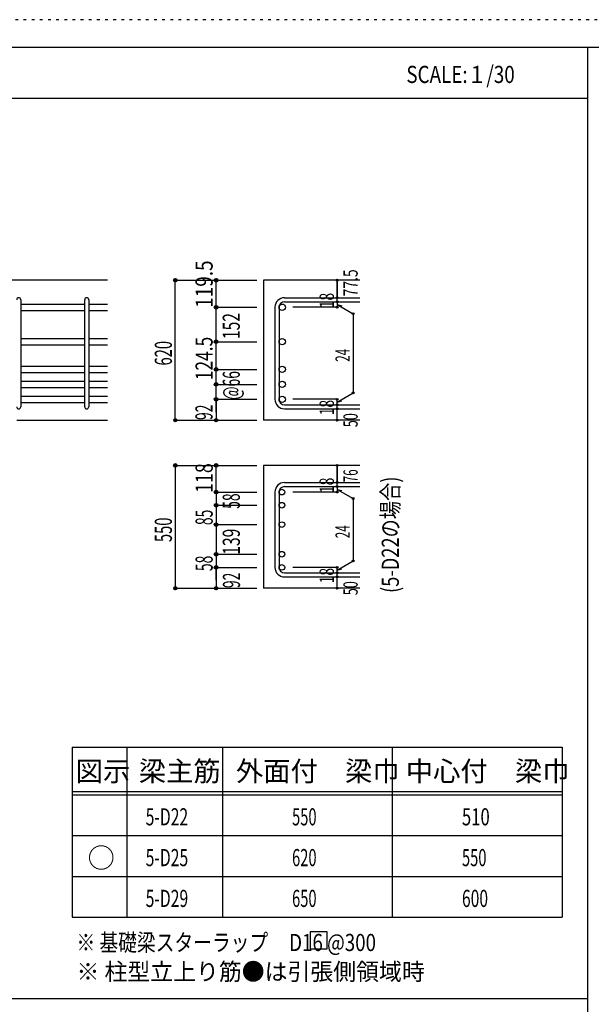
# Model space of a CAD drawing. Units: millimetres. Extents: x 141 to 12441, y 138 to 8778.
# Drawn here: x 7515 to 10039, y 4433 to 8778 of the extents above; entities that cross this region are included whole.
import ezdxf

# ---------------------------------------------------------------- set-up
doc = ezdxf.new("R2010")
doc.units = ezdxf.units.MM
doc.header["$LTSCALE"] = 30
for name, pattern in [('CENTER', [12, 5, -0.8, 0.4, -0.8, 5]), ('DIVIDE', [13.2, 5, -0.8, 0.4, -0.8, 0.4, -0.8, 5]), ('DOT', [1.6, 0.4, -0.8, 0.4]), ('HIDDEN', [8, 1, -2, 2, -2, 1])]:
    doc.linetypes.add(name, pattern=pattern)
for name, color, linetype in [('002', 7, 'Continuous'), ('006', 7, 'Continuous'), ('007', 7, 'Continuous'), ('008', 7, 'Continuous'), ('014', 7, 'Continuous'), ('104', 7, 'Continuous'), ('111', 7, 'Continuous'), ('241', 7, 'Continuous'), ('250', 7, 'Continuous')]:
    doc.layers.add(name, color=color, linetype=linetype)
doc.styles.add('DRACAD', font='txt', dxfattribs={"width": 0.85, "bigfont": 'extfont2'})

msp = doc.modelspace()

# ---------------------------------------------------------------- linework, layer by layer
at = {"layer": '002', "color": 2, "linetype": 'Continuous'}
for p, q in [((7902.4, 7628.3), (6202.4, 7628.3)), ((9017.4, 7628.3), (8592.4, 7628.3)), ((8592.4, 7628.3), (8592.4, 7010.8)), ((7502.4, 7010.8), (7902.4, 7010.8)), ((9017.4, 7010.8), (8592.4, 7010.8)), ((9017.4, 6811.3), (8592.4, 6811.3)), ((8592.4, 6811.3), (8592.4, 6269.3)), ((9017.4, 6269.3), (8592.4, 6269.3))]:
    msp.add_line(p, q, dxfattribs=at)
at = {"layer": '006', "color": 7, "linetype": 'Continuous'}
for p, q in [((7520.4, 7523.1), (7802.4, 7523.1)), ((7820.4, 7523.1), (7902.4, 7523.1)), ((7520.4, 7495.1), (7802.4, 7495.1)), ((7820.4, 7495.1), (7902.4, 7495.1)), ((7520.4, 7371.1), (7802.4, 7371.1)), ((7520.4, 7343.1), (7802.4, 7343.1)), ((7820.4, 7371.1), (7902.4, 7371.1)), ((7820.4, 7343.1), (7902.4, 7343.1)), ((7520.4, 7248.8), (7802.4, 7248.8)), ((7520.4, 7220.8), (7802.4, 7220.8)), ((7820.4, 7248.8), (7902.4, 7248.8)), ((7820.4, 7220.8), (7902.4, 7220.8)), ((7520.4, 7182.8), (7802.4, 7182.8)), ((7820.4, 7182.8), (7902.4, 7182.8)), ((7520.4, 7154.8), (7802.4, 7154.8)), ((7820.4, 7154.8), (7902.4, 7154.8)), ((7520.4, 7116.8), (7802.4, 7116.8)), ((7520.4, 7088.8), (7802.4, 7088.8)), ((7820.4, 7116.8), (7902.4, 7116.8)), ((7820.4, 7088.8), (7902.4, 7088.8))]:
    msp.add_line(p, q, dxfattribs=at)
at = {"layer": '006', "color": 3, "linetype": 'Continuous'}
for centre, radius in [((8674.4, 7509.1), 14), ((8674.4, 7357.1), 14), ((8674.4, 7234.8), 14), ((8674.4, 7168.8), 14), ((8674.4, 7102.8), 14), ((8672.9, 6693.6), 12.5), ((8672.9, 6635.6), 12.5), ((8672.9, 6549.8), 12.5), ((8672.9, 6419.3), 12.5), ((8672.9, 6361.3), 12.5)]:
    msp.add_circle(centre, radius, dxfattribs=at)
at = {"layer": '007', "color": 7, "linetype": 'Continuous'}
for p, q in [((7520.4, 7542.1), (7520.4, 7069.8)), ((7802.4, 7069.8), (7802.4, 7542.1)), ((7820.4, 7542.1), (7820.4, 7069.8)), ((8684.4, 7551.1), (9017.4, 7551.1)), ((8684.4, 7533.1), (9017.4, 7533.1)), ((8642.4, 7509.1), (8642.4, 7102.8)), ((8660.4, 7509.1), (8660.4, 7102.8)), ((8684.4, 7078.8), (9017.4, 7078.8)), ((8684.4, 7060.8), (9017.4, 7060.8)), ((8684.4, 6735.6), (9017.4, 6735.6)), ((8642.4, 6693.6), (8642.4, 6361.3)), ((8660.4, 6693.6), (8660.4, 6361.3)), ((8684.4, 6717.6), (9017.4, 6717.6)), ((8684.4, 6337.3), (9017.4, 6337.3)), ((8684.4, 6319.3), (9017.4, 6319.3))]:
    msp.add_line(p, q, dxfattribs=at)
for centre, radius, start, end in [((7511.4, 7542.1), 9, 0, 180), ((7811.4, 7542.1), 9, 0, 180), ((8684.4, 7509.1), 42, 90, 180), ((8684.4, 7509.1), 24, 90, 180), ((8684.4, 7102.8), 42, 180, 270), ((8684.4, 7102.8), 24, 180, 270), ((7511.4, 7069.8), 9, 180, 0), ((7811.4, 7069.8), 9, 180, 0), ((8684.4, 6693.6), 42, 90, 180), ((8684.4, 6693.6), 24, 90, 180), ((8684.4, 6361.3), 42, 180, 270), ((8684.4, 6361.3), 24, 180, 270)]:
    msp.add_arc(centre, radius, start, end, dxfattribs=at)
at = {"layer": '014', "color": 4, "linetype": 'Continuous'}
for p, q in [((8202.4, 7628.3), (8382.4, 7628.3)), ((8202.4, 7628.3), (8382.4, 7628.3)), ((8202.4, 7010.8), (8202.4, 7628.3)), ((8382.4, 7628.3), (8562.4, 7628.3)), ((8382.4, 7628.3), (8562.4, 7628.3)), ((8382.4, 7509.1), (8382.4, 7628.3)), ((8917.4, 7551.1), (8917.4, 7628.3)), ((8917.4, 7628.3), (8917.4, 7551.1)), ((8917.4, 7533.1), (8917.4, 7551.1)), ((8917.4, 7533.1), (8917.4, 7509.1)), ((8917.4, 7521.1), (8987.5, 7480.7)), ((8917.4, 7521.1), (8936.8, 7515.9)), ((8382.4, 7509.1), (8562.4, 7509.1)), ((8382.4, 7509.1), (8562.4, 7509.1)), ((8382.4, 7365.3), (8382.4, 7509.1)), ((8917.4, 7509.1), (8721.3, 7509.1)), ((8987.5, 7480.7), (8987.5, 7131.2)), ((8382.4, 7102.8), (8382.4, 7365.3)), ((8382.4, 7357.1), (8562.4, 7357.1)), ((8382.4, 7357.1), (8562.4, 7357.1)), ((8382.4, 7234.8), (8562.4, 7234.8)), ((8382.4, 7168.8), (8562.4, 7168.8)), ((8917.4, 7090.8), (8987.5, 7131.2)), ((8382.4, 7102.8), (8562.4, 7102.8)), ((8382.4, 7046.8), (8382.4, 7102.8)), ((8382.4, 7096.8), (8382.4, 7010.8)), ((8917.4, 7102.8), (8721.3, 7102.8)), ((8917.4, 7078.8), (8917.4, 7102.8)), ((8917.4, 7090.8), (8936.8, 7096)), ((8917.4, 7060.8), (8917.4, 7078.8)), ((8917.4, 7010.8), (8917.4, 7060.8)), ((8202.4, 7010.8), (8382.4, 7010.8)), ((8382.4, 7010.8), (8562.4, 7010.8)), ((8202.4, 6811.3), (8382.4, 6811.3)), ((8202.4, 6811.3), (8382.4, 6811.3)), ((8202.4, 6811.3), (8202.4, 6269.3)), ((8382.4, 6811.3), (8562.4, 6811.3)), ((8382.4, 6811.3), (8562.4, 6811.3)), ((8382.4, 6693.6), (8382.4, 6811.3)), ((8917.4, 6735.6), (8917.4, 6811.3)), ((8917.4, 6811.3), (8917.4, 6735.6)), ((8917.4, 6717.6), (8917.4, 6735.6)), ((8382.4, 6693.6), (8562.4, 6693.6)), ((8382.4, 6693.6), (8562.4, 6693.6)), ((8382.4, 6693.6), (8382.4, 6635.6)), ((8382.4, 6693.6), (8562.4, 6693.6)), ((8917.4, 6693.6), (8721.3, 6693.6)), ((8917.4, 6717.6), (8917.4, 6693.6)), ((8917.4, 6705.6), (8987.5, 6665.2)), ((8917.4, 6705.6), (8936.8, 6700.4)), ((8987.5, 6665.2), (8987.5, 6389.8)), ((8382.4, 6635.6), (8562.4, 6635.6)), ((8382.4, 6635.6), (8382.4, 6549.8)), ((8382.4, 6549.8), (8562.4, 6549.8)), ((8382.4, 6549.8), (8562.4, 6549.8)), ((8382.4, 6549.8), (8562.4, 6549.8)), ((8382.4, 6549.8), (8382.4, 6361.3)), ((8382.4, 6419.3), (8562.4, 6419.3)), ((8382.4, 6419.3), (8562.4, 6419.3)), ((8917.4, 6349.3), (8987.5, 6389.8)), ((8382.4, 6361.3), (8562.4, 6361.3)), ((8382.4, 6305.4), (8382.4, 6361.3)), ((8382.4, 6361.3), (8562.4, 6361.3)), ((8382.4, 6355.3), (8382.4, 6269.3)), ((8917.4, 6361.3), (8721.3, 6361.3)), ((8917.4, 6337.3), (8917.4, 6361.3)), ((8917.4, 6349.3), (8936.8, 6354.5)), ((8917.4, 6319.3), (8917.4, 6337.3)), ((8917.4, 6269.3), (8917.4, 6319.3)), ((8202.4, 6269.3), (8382.4, 6269.3)), ((8382.4, 6269.3), (8562.4, 6269.3))]:
    msp.add_line(p, q, dxfattribs=at)
for centre, radius in [((8202.4, 7628.3), 8), ((8202.4, 7628.3), 7.2), ((8202.4, 7628.3), 6.4), ((8202.4, 7628.3), 5.6), ((8202.4, 7628.3), 4.8), ((8202.4, 7628.3), 4), ((8202.4, 7628.3), 3.2), ((8202.4, 7628.3), 2.4), ((8202.4, 7628.3), 1.6), ((8202.4, 7628.3), 0.8), ((8382.4, 7628.3), 8), ((8382.4, 7628.3), 7.2), ((8382.4, 7628.3), 6.4), ((8382.4, 7628.3), 5.6), ((8382.4, 7628.3), 4.8), ((8382.4, 7628.3), 4), ((8382.4, 7628.3), 3.2), ((8382.4, 7628.3), 2.4), ((8382.4, 7628.3), 1.6), ((8382.4, 7628.3), 0.8), ((8917.4, 7628.3), 4), ((8917.4, 7628.3), 3.6), ((8917.4, 7628.3), 3.2), ((8917.4, 7628.3), 2.8), ((8917.4, 7628.3), 2.4), ((8917.4, 7628.3), 2), ((8917.4, 7628.3), 1.6), ((8917.4, 7628.3), 1.2), ((8917.4, 7628.3), 0.8), ((8917.4, 7628.3), 0.4), ((8382.4, 7509.1), 8), ((8917.4, 7551.1), 4), ((8917.4, 7533.1), 4), ((8917.4, 7551.1), 3.6), ((8917.4, 7533.1), 3.6), ((8917.4, 7551.1), 3.2), ((8917.4, 7533.1), 3.2), ((8917.4, 7551.1), 2.8), ((8917.4, 7533.1), 2.8), ((8917.4, 7551.1), 2.4), ((8917.4, 7533.1), 2.4), ((8917.4, 7551.1), 2), ((8917.4, 7533.1), 2), ((8917.4, 7551.1), 1.6), ((8917.4, 7533.1), 1.6), ((8917.4, 7551.1), 1.2), ((8917.4, 7533.1), 1.2), ((8917.4, 7551.1), 0.8), ((8917.4, 7533.1), 0.8), ((8917.4, 7551.1), 0.4), ((8917.4, 7533.1), 0.4), ((8382.4, 7509.1), 7.2), ((8382.4, 7509.1), 6.4), ((8382.4, 7509.1), 5.6), ((8382.4, 7509.1), 4.8), ((8382.4, 7509.1), 4), ((8382.4, 7509.1), 3.2), ((8382.4, 7509.1), 2.4), ((8382.4, 7509.1), 1.6), ((8382.4, 7509.1), 0.8), ((8917.4, 7509.1), 4), ((8917.4, 7509.1), 3.6), ((8917.4, 7509.1), 3.2), ((8917.4, 7509.1), 2.8), ((8917.4, 7509.1), 2.4), ((8917.4, 7509.1), 2), ((8917.4, 7509.1), 1.6), ((8917.4, 7509.1), 1.2), ((8917.4, 7509.1), 0.8), ((8917.4, 7509.1), 0.4), ((8987.5, 7480.7), 4), ((8987.5, 7480.7), 3.6), ((8987.5, 7480.7), 3.2), ((8987.5, 7480.7), 2.8), ((8987.5, 7480.7), 2.4), ((8987.5, 7480.7), 2), ((8987.5, 7480.7), 1.6), ((8987.5, 7480.7), 1.2), ((8987.5, 7480.7), 0.8), ((8987.5, 7480.7), 0.4), ((8382.4, 7357.1), 8), ((8382.4, 7357.1), 7.2), ((8382.4, 7357.1), 6.4), ((8382.4, 7357.1), 5.6), ((8382.4, 7357.1), 4.8), ((8382.4, 7357.1), 4), ((8382.4, 7357.1), 3.2), ((8382.4, 7357.1), 2.4), ((8382.4, 7357.1), 1.6), ((8382.4, 7357.1), 0.8), ((8382.4, 7234.8), 8), ((8382.4, 7234.8), 7.2), ((8382.4, 7234.8), 6.4), ((8382.4, 7234.8), 5.6), ((8382.4, 7234.8), 4.8), ((8382.4, 7234.8), 4), ((8382.4, 7234.8), 3.2), ((8382.4, 7234.8), 2.4), ((8382.4, 7234.8), 1.6), ((8382.4, 7234.8), 0.8), ((8382.4, 7168.8), 8), ((8382.4, 7168.8), 7.2), ((8382.4, 7168.8), 6.4), ((8382.4, 7168.8), 5.6), ((8382.4, 7168.8), 4.8), ((8382.4, 7168.8), 4), ((8382.4, 7168.8), 3.2), ((8382.4, 7168.8), 2.4), ((8382.4, 7168.8), 1.6), ((8382.4, 7168.8), 0.8), ((8987.5, 7131.2), 4), ((8987.5, 7131.2), 3.6), ((8987.5, 7131.2), 3.2), ((8987.5, 7131.2), 2.8), ((8987.5, 7131.2), 2.4), ((8987.5, 7131.2), 2), ((8987.5, 7131.2), 1.6), ((8987.5, 7131.2), 1.2), ((8987.5, 7131.2), 0.8), ((8987.5, 7131.2), 0.4), ((8382.4, 7102.8), 8), ((8382.4, 7102.8), 7.2), ((8382.4, 7102.8), 6.4), ((8382.4, 7102.8), 5.6), ((8382.4, 7102.8), 4.8), ((8382.4, 7102.8), 4), ((8382.4, 7102.8), 3.2), ((8382.4, 7102.8), 2.4), ((8382.4, 7102.8), 1.6), ((8382.4, 7102.8), 0.8), ((8917.4, 7102.8), 4), ((8917.4, 7078.8), 4), ((8917.4, 7102.8), 3.6), ((8917.4, 7078.8), 3.6), ((8917.4, 7102.8), 3.2), ((8917.4, 7078.8), 3.2), ((8917.4, 7102.8), 2.8), ((8917.4, 7102.8), 2.4), ((8917.4, 7102.8), 2), ((8917.4, 7102.8), 1.6), ((8917.4, 7102.8), 1.2), ((8917.4, 7102.8), 0.8), ((8917.4, 7102.8), 0.4), ((8917.4, 7060.8), 4), ((8917.4, 7060.8), 3.6), ((8917.4, 7060.8), 3.2), ((8917.4, 7078.8), 2.8), ((8917.4, 7060.8), 2.8), ((8917.4, 7078.8), 2.4), ((8917.4, 7060.8), 2.4), ((8917.4, 7078.8), 2), ((8917.4, 7060.8), 2), ((8917.4, 7078.8), 1.6), ((8917.4, 7060.8), 1.6), ((8917.4, 7078.8), 1.2), ((8917.4, 7060.8), 1.2), ((8917.4, 7078.8), 0.8), ((8917.4, 7060.8), 0.8), ((8917.4, 7078.8), 0.4), ((8917.4, 7060.8), 0.4), ((8202.4, 7010.8), 7.2), ((8202.4, 7010.8), 6.4), ((8202.4, 7010.8), 5.6), ((8202.4, 7010.8), 4.8), ((8202.4, 7010.8), 4), ((8202.4, 7010.8), 3.2), ((8202.4, 7010.8), 2.4), ((8202.4, 7010.8), 1.6), ((8202.4, 7010.8), 0.8), ((8382.4, 7010.8), 7.2), ((8382.4, 7010.8), 6.4), ((8382.4, 7010.8), 5.6), ((8382.4, 7010.8), 4.8), ((8382.4, 7010.8), 4), ((8382.4, 7010.8), 3.2), ((8382.4, 7010.8), 2.4), ((8382.4, 7010.8), 1.6), ((8382.4, 7010.8), 0.8), ((8917.4, 7010.8), 4), ((8917.4, 7010.8), 3.6), ((8917.4, 7010.8), 3.2), ((8917.4, 7010.8), 2.8), ((8917.4, 7010.8), 2.4), ((8917.4, 7010.8), 2), ((8917.4, 7010.8), 1.6), ((8917.4, 7010.8), 1.2), ((8917.4, 7010.8), 0.8), ((8917.4, 7010.8), 0.4), ((8202.4, 6811.3), 8), ((8202.4, 6811.3), 7.2), ((8202.4, 6811.3), 6.4), ((8202.4, 6811.3), 5.6), ((8202.4, 6811.3), 4.8), ((8202.4, 6811.3), 4), ((8202.4, 6811.3), 3.2), ((8202.4, 6811.3), 2.4), ((8202.4, 6811.3), 1.6), ((8202.4, 6811.3), 0.8), ((8382.4, 6811.3), 8), ((8382.4, 6811.3), 7.2), ((8382.4, 6811.3), 6.4), ((8382.4, 6811.3), 5.6), ((8382.4, 6811.3), 4.8), ((8382.4, 6811.3), 4), ((8382.4, 6811.3), 3.2), ((8382.4, 6811.3), 2.4), ((8382.4, 6811.3), 1.6), ((8382.4, 6811.3), 0.8), ((8917.4, 6811.3), 4), ((8917.4, 6811.3), 3.6), ((8917.4, 6811.3), 3.2), ((8917.4, 6811.3), 2.8), ((8917.4, 6811.3), 2.4), ((8917.4, 6811.3), 2), ((8917.4, 6811.3), 1.6), ((8917.4, 6811.3), 1.2), ((8917.4, 6811.3), 0.8), ((8917.4, 6811.3), 0.4), ((8917.4, 6735.6), 4), ((8917.4, 6735.6), 3.6), ((8917.4, 6735.6), 3.2), ((8917.4, 6735.6), 2.8), ((8917.4, 6735.6), 2.4), ((8917.4, 6735.6), 2), ((8917.4, 6735.6), 1.6), ((8917.4, 6735.6), 1.2), ((8917.4, 6735.6), 0.8), ((8917.4, 6735.6), 0.4), ((8382.4, 6693.6), 8), ((8382.4, 6693.6), 7.2), ((8382.4, 6693.6), 6.4), ((8382.4, 6693.6), 5.6), ((8382.4, 6693.6), 4.8), ((8382.4, 6693.6), 4), ((8382.4, 6693.6), 3.2), ((8382.4, 6693.6), 2.4), ((8382.4, 6693.6), 1.6), ((8382.4, 6693.6), 0.8), ((8917.4, 6717.6), 4), ((8917.4, 6693.6), 4), ((8917.4, 6717.6), 3.6), ((8917.4, 6693.6), 3.6), ((8917.4, 6717.6), 3.2), ((8917.4, 6693.6), 3.2), ((8917.4, 6717.6), 2.8), ((8917.4, 6693.6), 2.8), ((8917.4, 6717.6), 2.4), ((8917.4, 6693.6), 2.4), ((8917.4, 6717.6), 2), ((8917.4, 6693.6), 2), ((8917.4, 6717.6), 1.6), ((8917.4, 6693.6), 1.6), ((8917.4, 6717.6), 1.2), ((8917.4, 6693.6), 1.2), ((8917.4, 6717.6), 0.8), ((8917.4, 6693.6), 0.8), ((8917.4, 6717.6), 0.4), ((8917.4, 6693.6), 0.4), ((8987.5, 6665.2), 4), ((8987.5, 6665.2), 3.6), ((8987.5, 6665.2), 3.2), ((8987.5, 6665.2), 2.8), ((8987.5, 6665.2), 2.4), ((8987.5, 6665.2), 2), ((8987.5, 6665.2), 1.6), ((8987.5, 6665.2), 1.2), ((8987.5, 6665.2), 0.8), ((8987.5, 6665.2), 0.4), ((8382.4, 6635.6), 8), ((8382.4, 6635.6), 7.2), ((8382.4, 6635.6), 6.4), ((8382.4, 6635.6), 5.6), ((8382.4, 6635.6), 4.8), ((8382.4, 6635.6), 4), ((8382.4, 6635.6), 3.2), ((8382.4, 6635.6), 2.4), ((8382.4, 6635.6), 1.6), ((8382.4, 6635.6), 0.8), ((8382.4, 6549.8), 8), ((8382.4, 6549.8), 7.2), ((8382.4, 6549.8), 6.4), ((8382.4, 6549.8), 5.6), ((8382.4, 6549.8), 4.8), ((8382.4, 6549.8), 4), ((8382.4, 6549.8), 3.2), ((8382.4, 6549.8), 2.4), ((8382.4, 6549.8), 1.6), ((8382.4, 6549.8), 0.8), ((8382.4, 6419.3), 8), ((8382.4, 6419.3), 7.2), ((8382.4, 6419.3), 6.4), ((8382.4, 6419.3), 5.6), ((8382.4, 6419.3), 4.8), ((8382.4, 6419.3), 4), ((8382.4, 6419.3), 3.2), ((8382.4, 6419.3), 2.4), ((8382.4, 6419.3), 1.6), ((8382.4, 6419.3), 0.8), ((8987.5, 6389.8), 4), ((8987.5, 6389.8), 3.6), ((8987.5, 6389.8), 3.2), ((8987.5, 6389.8), 2.8), ((8987.5, 6389.8), 2.4), ((8987.5, 6389.8), 2), ((8987.5, 6389.8), 1.6), ((8987.5, 6389.8), 1.2), ((8987.5, 6389.8), 0.8), ((8987.5, 6389.8), 0.4), ((8382.4, 6361.3), 8), ((8382.4, 6361.3), 7.2), ((8382.4, 6361.3), 6.4), ((8382.4, 6361.3), 5.6), ((8382.4, 6361.3), 4.8), ((8382.4, 6361.3), 4), ((8382.4, 6361.3), 3.2), ((8382.4, 6361.3), 2.4), ((8382.4, 6361.3), 1.6), ((8382.4, 6361.3), 0.8), ((8917.4, 6361.3), 4), ((8917.4, 6361.3), 3.6), ((8917.4, 6361.3), 3.2), ((8917.4, 6361.3), 2.8), ((8917.4, 6361.3), 2.4), ((8917.4, 6361.3), 2), ((8917.4, 6361.3), 1.6), ((8917.4, 6361.3), 1.2), ((8917.4, 6361.3), 0.8), ((8917.4, 6361.3), 0.4), ((8917.4, 6337.3), 4), ((8917.4, 6319.3), 4), ((8917.4, 6337.3), 3.6), ((8917.4, 6319.3), 3.6), ((8917.4, 6337.3), 3.2), ((8917.4, 6319.3), 3.2), ((8917.4, 6337.3), 2.8), ((8917.4, 6319.3), 2.8), ((8917.4, 6337.3), 2.4), ((8917.4, 6319.3), 2.4), ((8917.4, 6337.3), 2), ((8917.4, 6319.3), 2), ((8917.4, 6337.3), 1.6), ((8917.4, 6319.3), 1.6), ((8917.4, 6337.3), 1.2), ((8917.4, 6319.3), 1.2), ((8917.4, 6337.3), 0.8), ((8917.4, 6319.3), 0.8), ((8917.4, 6337.3), 0.4), ((8917.4, 6319.3), 0.4), ((8202.4, 6269.3), 7.2), ((8202.4, 6269.3), 6.4), ((8202.4, 6269.3), 5.6), ((8202.4, 6269.3), 4.8), ((8202.4, 6269.3), 4), ((8202.4, 6269.3), 3.2), ((8202.4, 6269.3), 2.4), ((8202.4, 6269.3), 1.6), ((8202.4, 6269.3), 0.8), ((8382.4, 6269.3), 7.2), ((8382.4, 6269.3), 6.4), ((8382.4, 6269.3), 5.6), ((8382.4, 6269.3), 4.8), ((8382.4, 6269.3), 4), ((8382.4, 6269.3), 3.2), ((8382.4, 6269.3), 2.4), ((8382.4, 6269.3), 1.6), ((8382.4, 6269.3), 0.8), ((8917.4, 6269.3), 4), ((8917.4, 6269.3), 3.6), ((8917.4, 6269.3), 3.2), ((8917.4, 6269.3), 2.8), ((8917.4, 6269.3), 2.4), ((8917.4, 6269.3), 2), ((8917.4, 6269.3), 1.6), ((8917.4, 6269.3), 1.2), ((8917.4, 6269.3), 0.8), ((8917.4, 6269.3), 0.4)]:
    msp.add_circle(centre, radius, dxfattribs=at)
at = {"layer": '014', "color": 7, "linetype": 'Continuous'}
for p in [(8202.4, 7628.3), (8202.4, 7628.3), (8202.4, 7628.3), (8202.4, 7628.3), (8202.4, 7628.3), (8202.4, 7628.3), (8202.4, 7628.3), (8202.4, 7628.3), (8202.4, 7628.3), (8202.4, 7628.3), (8202.4, 7628.3), (8202.4, 7628.3), (8202.4, 7628.3), (8202.4, 7628.3), (8202.4, 7628.3), (8202.4, 7628.3), (8202.4, 7628.3), (8202.4, 7628.3), (8202.4, 7628.3), (8202.4, 7628.3), (8202.4, 7628.3), (8202.4, 7628.3), (8202.4, 7628.3), (8202.4, 7628.3), (8382.4, 7628.3), (8382.4, 7628.3), (8382.4, 7628.3), (8382.4, 7628.3), (8382.4, 7628.3), (8382.4, 7628.3), (8382.4, 7628.3), (8382.4, 7628.3), (8382.4, 7628.3), (8382.4, 7628.3), (8382.4, 7628.3), (8382.4, 7628.3), (8382.4, 7628.3), (8382.4, 7628.3), (8382.4, 7628.3), (8382.4, 7628.3), (8382.4, 7628.3), (8382.4, 7628.3), (8382.4, 7628.3), (8917.4, 7628.3), (8917.4, 7628.3), (8917.4, 7628.3), (8917.4, 7551.1), (8917.4, 7551.1), (8917.4, 7551.1), (8917.4, 7533.1), (8917.4, 7533.1), (8382.4, 7509.1), (8382.4, 7509.1), (8382.4, 7509.1), (8382.4, 7509.1), (8382.4, 7509.1), (8382.4, 7509.1), (8382.4, 7509.1), (8382.4, 7509.1), (8382.4, 7509.1), (8382.4, 7509.1), (8382.4, 7509.1), (8382.4, 7509.1), (8382.4, 7509.1), (8382.4, 7509.1), (8382.4, 7509.1), (8382.4, 7509.1), (8382.4, 7509.1), (8382.4, 7509.1), (8382.4, 7509.1), (8382.4, 7509.1), (8382.4, 7509.1), (8382.4, 7509.1), (8382.4, 7509.1), (8917.4, 7509.1), (8917.4, 7509.1), (8917.4, 7509.1), (8917.4, 7509.1), (8987.5, 7480.7), (8987.5, 7480.7), (8987.5, 7480.7), (8382.4, 7357.1), (8382.4, 7357.1), (8382.4, 7357.1), (8382.4, 7357.1), (8382.4, 7357.1), (8382.4, 7357.1), (8382.4, 7357.1), (8382.4, 7357.1), (8382.4, 7357.1), (8382.4, 7357.1), (8382.4, 7357.1), (8382.4, 7357.1), (8382.4, 7357.1), (8382.4, 7357.1), (8382.4, 7357.1), (8382.4, 7357.1), (8382.4, 7357.1), (8382.4, 7357.1), (8382.4, 7357.1), (8382.4, 7357.1), (8382.4, 7357.1), (8382.4, 7357.1), (8382.4, 7234.8), (8382.4, 7234.8), (8382.4, 7234.8), (8382.4, 7234.8), (8382.4, 7234.8), (8382.4, 7234.8), (8382.4, 7234.8), (8382.4, 7234.8), (8382.4, 7234.8), (8382.4, 7234.8), (8382.4, 7234.8), (8382.4, 7234.8), (8382.4, 7234.8), (8382.4, 7234.8), (8382.4, 7234.8), (8382.4, 7234.8), (8382.4, 7234.8), (8382.4, 7168.8), (8382.4, 7168.8), (8382.4, 7168.8), (8382.4, 7168.8), (8382.4, 7168.8), (8382.4, 7168.8), (8382.4, 7168.8), (8382.4, 7168.8), (8382.4, 7168.8), (8382.4, 7168.8), (8382.4, 7168.8), (8382.4, 7168.8), (8382.4, 7168.8), (8382.4, 7168.8), (8382.4, 7168.8), (8382.4, 7168.8), (8382.4, 7168.8), (8987.5, 7131.2), (8987.5, 7131.2), (8987.5, 7131.2), (8382.4, 7102.8), (8382.4, 7102.8), (8382.4, 7102.8), (8382.4, 7102.8), (8382.4, 7102.8), (8382.4, 7102.8), (8382.4, 7102.8), (8382.4, 7102.8), (8382.4, 7102.8), (8382.4, 7102.8), (8382.4, 7102.8), (8382.4, 7102.8), (8382.4, 7102.8), (8382.4, 7102.8), (8382.4, 7102.8), (8382.4, 7102.8), (8382.4, 7102.8), (8917.4, 7102.8), (8917.4, 7102.8), (8917.4, 7102.8), (8917.4, 7102.8), (8917.4, 7102.8), (8917.4, 7102.8), (8917.4, 7102.8), (8917.4, 7078.8), (8917.4, 7078.8), (8917.4, 7060.8), (8917.4, 7060.8), (8202.4, 7010.8), (8202.4, 7010.8), (8202.4, 7010.8), (8202.4, 7010.8), (8202.4, 7010.8), (8202.4, 7010.8), (8202.4, 7010.8), (8202.4, 7010.8), (8202.4, 7010.8), (8202.4, 7010.8), (8202.4, 7010.8), (8202.4, 7010.8), (8202.4, 7010.8), (8202.4, 7010.8), (8202.4, 7010.8), (8202.4, 7010.8), (8202.4, 7010.8), (8202.4, 7010.8), (8202.4, 7010.8), (8202.4, 7010.8), (8202.4, 7010.8), (8202.4, 7010.8), (8382.4, 7010.8), (8382.4, 7010.8), (8382.4, 7010.8), (8382.4, 7010.8), (8382.4, 7010.8), (8382.4, 7010.8), (8382.4, 7010.8), (8382.4, 7010.8), (8382.4, 7010.8), (8382.4, 7010.8), (8382.4, 7010.8), (8382.4, 7010.8), (8382.4, 7010.8), (8382.4, 7010.8), (8382.4, 7010.8), (8382.4, 7010.8), (8917.4, 7010.8), (8917.4, 7010.8), (8202.4, 6811.3), (8202.4, 6811.3), (8202.4, 6811.3), (8202.4, 6811.3), (8202.4, 6811.3), (8202.4, 6811.3), (8202.4, 6811.3), (8202.4, 6811.3), (8202.4, 6811.3), (8202.4, 6811.3), (8202.4, 6811.3), (8202.4, 6811.3), (8202.4, 6811.3), (8202.4, 6811.3), (8202.4, 6811.3), (8202.4, 6811.3), (8202.4, 6811.3), (8202.4, 6811.3), (8202.4, 6811.3), (8202.4, 6811.3), (8202.4, 6811.3), (8202.4, 6811.3), (8202.4, 6811.3), (8202.4, 6811.3), (8202.4, 6811.3), (8382.4, 6811.3), (8382.4, 6811.3), (8382.4, 6811.3), (8382.4, 6811.3), (8382.4, 6811.3), (8382.4, 6811.3), (8382.4, 6811.3), (8382.4, 6811.3), (8382.4, 6811.3), (8382.4, 6811.3), (8382.4, 6811.3), (8382.4, 6811.3), (8382.4, 6811.3), (8382.4, 6811.3), (8382.4, 6811.3), (8382.4, 6811.3), (8382.4, 6811.3), (8382.4, 6811.3), (8382.4, 6811.3), (8917.4, 6811.3), (8917.4, 6811.3), (8917.4, 6811.3), (8917.4, 6735.6), (8917.4, 6735.6), (8917.4, 6735.6), (8382.4, 6693.6), (8382.4, 6693.6), (8382.4, 6693.6), (8382.4, 6693.6), (8382.4, 6693.6), (8382.4, 6693.6), (8382.4, 6693.6), (8382.4, 6693.6), (8382.4, 6693.6), (8382.4, 6693.6), (8382.4, 6693.6), (8382.4, 6693.6), (8382.4, 6693.6), (8382.4, 6693.6), (8382.4, 6693.6), (8382.4, 6693.6), (8382.4, 6693.6), (8382.4, 6693.6), (8382.4, 6693.6), (8382.4, 6693.6), (8382.4, 6693.6), (8382.4, 6693.6), (8382.4, 6693.6), (8382.4, 6693.6), (8917.4, 6717.6), (8917.4, 6717.6), (8917.4, 6693.6), (8917.4, 6693.6), (8917.4, 6693.6), (8917.4, 6693.6), (8987.5, 6665.2), (8987.5, 6665.2), (8987.5, 6665.2), (8987.5, 6665.2), (8382.4, 6635.6), (8382.4, 6635.6), (8382.4, 6635.6), (8382.4, 6635.6), (8382.4, 6635.6), (8382.4, 6635.6), (8382.4, 6635.6), (8382.4, 6635.6), (8382.4, 6635.6), (8382.4, 6635.6), (8382.4, 6635.6), (8382.4, 6635.6), (8382.4, 6635.6), (8382.4, 6635.6), (8382.4, 6635.6), (8382.4, 6635.6), (8382.4, 6635.6), (8382.4, 6635.6), (8382.4, 6635.6), (8382.4, 6635.6), (8382.4, 6635.6), (8382.4, 6635.6), (8382.4, 6635.6), (8382.4, 6635.6), (8382.4, 6635.6), (8382.4, 6549.8), (8382.4, 6549.8), (8382.4, 6549.8), (8382.4, 6549.8), (8382.4, 6549.8), (8382.4, 6549.8), (8382.4, 6549.8), (8382.4, 6549.8), (8382.4, 6549.8), (8382.4, 6549.8), (8382.4, 6549.8), (8382.4, 6549.8), (8382.4, 6549.8), (8382.4, 6549.8), (8382.4, 6549.8), (8382.4, 6549.8), (8382.4, 6549.8), (8382.4, 6549.8), (8382.4, 6549.8), (8382.4, 6549.8), (8382.4, 6549.8), (8382.4, 6549.8), (8382.4, 6549.8), (8382.4, 6419.3), (8382.4, 6419.3), (8382.4, 6419.3), (8382.4, 6419.3), (8382.4, 6419.3), (8382.4, 6419.3), (8382.4, 6419.3), (8382.4, 6419.3), (8382.4, 6419.3), (8382.4, 6419.3), (8382.4, 6419.3), (8382.4, 6419.3), (8382.4, 6419.3), (8382.4, 6419.3), (8382.4, 6419.3), (8382.4, 6419.3), (8382.4, 6419.3), (8382.4, 6419.3), (8382.4, 6419.3), (8382.4, 6419.3), (8382.4, 6419.3), (8382.4, 6419.3), (8382.4, 6419.3), (8987.5, 6389.8), (8987.5, 6389.8), (8987.5, 6389.8), (8987.5, 6389.8), (8382.4, 6361.3), (8382.4, 6361.3), (8382.4, 6361.3), (8382.4, 6361.3), (8382.4, 6361.3), (8382.4, 6361.3), (8382.4, 6361.3), (8382.4, 6361.3), (8382.4, 6361.3), (8382.4, 6361.3), (8382.4, 6361.3), (8382.4, 6361.3), (8382.4, 6361.3), (8382.4, 6361.3), (8382.4, 6361.3), (8382.4, 6361.3), (8382.4, 6361.3), (8382.4, 6361.3), (8382.4, 6361.3), (8382.4, 6361.3), (8382.4, 6361.3), (8382.4, 6361.3), (8382.4, 6361.3), (8917.4, 6361.3), (8917.4, 6361.3), (8917.4, 6361.3), (8917.4, 6361.3), (8917.4, 6361.3), (8917.4, 6361.3), (8917.4, 6361.3), (8917.4, 6337.3), (8917.4, 6337.3), (8917.4, 6319.3), (8917.4, 6319.3), (8202.4, 6269.3), (8202.4, 6269.3), (8202.4, 6269.3), (8202.4, 6269.3), (8202.4, 6269.3), (8202.4, 6269.3), (8202.4, 6269.3), (8202.4, 6269.3), (8202.4, 6269.3), (8202.4, 6269.3), (8202.4, 6269.3), (8202.4, 6269.3), (8202.4, 6269.3), (8202.4, 6269.3), (8202.4, 6269.3), (8202.4, 6269.3), (8202.4, 6269.3), (8202.4, 6269.3), (8202.4, 6269.3), (8202.4, 6269.3), (8202.4, 6269.3), (8202.4, 6269.3), (8202.4, 6269.3), (8382.4, 6269.3), (8382.4, 6269.3), (8382.4, 6269.3), (8382.4, 6269.3), (8382.4, 6269.3), (8382.4, 6269.3), (8382.4, 6269.3), (8382.4, 6269.3), (8382.4, 6269.3), (8382.4, 6269.3), (8382.4, 6269.3), (8382.4, 6269.3), (8382.4, 6269.3), (8382.4, 6269.3), (8382.4, 6269.3), (8382.4, 6269.3), (8917.4, 6269.3), (8917.4, 6269.3)]:
    msp.add_point(p, dxfattribs=at)
at = {"layer": '104', "color": 7, "linetype": 'Continuous'}
for p, q in [((8873.1, 4753.5), (8798.1, 4753.5)), ((8798.1, 4753.5), (8798.1, 4678.5)), ((8873.1, 4678.5), (8873.1, 4753.5)), ((8798.1, 4678.5), (8873.1, 4678.5))]:
    msp.add_line(p, q, dxfattribs=at)
at = {"layer": '111', "color": 3, "linetype": 'Continuous'}
for p, q in [((7747.7, 5567.8), (7747.7, 4817.8)), ((7747.7, 5567.8), (9910.2, 5567.8)), ((9910.2, 5567.8), (9910.2, 4817.8)), ((7747.7, 4817.8), (9910.2, 4817.8))]:
    msp.add_line(p, q, dxfattribs=at)
at = {"layer": '111', "color": 7, "linetype": 'Continuous'}
for p, q in [((7987.7, 5567.8), (7987.7, 4817.8)), ((8410.2, 5567.8), (8410.2, 4817.8)), ((9160.2, 5567.8), (9160.2, 4817.8)), ((7747.7, 5372.8), (9910.2, 5372.8)), ((7747.7, 5357.8), (9910.2, 5357.8)), ((7747.7, 5177.8), (9910.2, 5177.8)), ((7747.7, 4997.8), (9910.2, 4997.8))]:
    msp.add_line(p, q, dxfattribs=at)
at = {"layer": '241', "color": 6, "linetype": 'Continuous'}
for p, q in [((327.1, 8656.1), (12254.1, 8656.1)), ((10023.6, 259.8), (10023.6, 8656.1))]:
    msp.add_line(p, q, dxfattribs=at)
at = {"layer": '241', "color": 2, "linetype": 'Continuous'}
for p, q in [((327.1, 8431.1), (10023.6, 8431.1)), ((10023.6, 4458), (327.1, 4458))]:
    msp.add_line(p, q, dxfattribs=at)
at = {"layer": '250', "color": 172, "linetype": 'DOT'}
msp.add_line((12440.6, 8778), (140.6, 8778), dxfattribs=at)

# ---------------------------------------------------------------- texts
at = {"layer": '008', "color": 7, "linetype": 'DIVIDE', "style": 'DRACAD', "width": 0.780998}
msp.add_text('(5-D22の場合)', height=75.63, rotation=90, dxfattribs=at).set_placement((9189.3, 6248.4))
at = {"layer": '014', "color": 4, "linetype": 'Continuous', "style": 'DRACAD'}
for s, width, p in [('119.5', 0.81129, (8367.3, 7506.6)), ('118', 0.764781, (8367.3, 6689.6))]:
    msp.add_text(s, height=75.63, rotation=90, dxfattribs=dict(at, width=width)).set_placement(p)
at = {"layer": '014', "color": 4, "linetype": 'DIVIDE', "style": 'DRACAD'}
for s, height, width, p in [('77.5', 63.03, 0.714071, (9007.4, 7557.1)), ('@66', 75.63, 0.595, (8487.4, 7101.3)), ('139', 75.63, 0.669291, (8487.4, 6417.1)), ('92', 75.63, 0.595, (8488.1, 6269.8))]:
    msp.add_text(s, height=height, rotation=90, dxfattribs=dict(at, width=width)).set_placement(p)
at = {"layer": '014', "color": 4, "linetype": 'DOT', "style": 'DRACAD'}
for s, height, width, p in [('18', 63.03, 0.713857, (8902.4, 7504.6)), ('152', 75.63, 0.669291, (8487.2, 7368.6)), ('620', 75.63, 0.630742, (8187.4, 7252)), ('124.5', 75.63, 0.74375, (8367.2, 7187.1)), ('24', 63.03, 0.595, (8972.5, 7268.5)), ('18', 63.03, 0.713857, (8902.4, 7032.3)), ('92', 75.63, 0.595, (8366.8, 7011.5)), ('50', 63.03, 0.650273, (9007.4, 6979.8)), ('76', 63.03, 0.595, (9007.4, 6736.7)), ('18', 63.03, 0.713857, (8902.4, 6689.1)), ('58', 75.63, 0.595, (8487.4, 6619.6)), ('85', 75.63, 0.595, (8367.4, 6547.7)), ('550', 75.63, 0.630742, (8187.4, 6472.8)), ('24', 63.03, 0.595, (8972.5, 6490)), ('58', 75.63, 0.595, (8367.3, 6344.8)), ('18', 63.03, 0.713857, (8902.4, 6290.8)), ('50', 63.03, 0.650273, (9007.4, 6238.3))]:
    msp.add_text(s, height=height, rotation=90, dxfattribs=dict(at, width=width)).set_placement(p)
at = {"layer": '104', "color": 2, "linetype": 'CENTER', "style": 'DRACAD', "width": 0.805802}
msp.add_text('SCALE:１/30', height=75.63, dxfattribs=at).set_placement((9222.3, 8498.6))
at = {"layer": '104', "color": 2, "linetype": 'CENTER', "style": 'DRACAD'}
for s, height, p in [('梁主筋', 88.24, (8041.5, 5417.8)), ('外面付\u3000梁巾', 88.24, (8470.2, 5417.8)), ('中心付\u3000梁巾', 88.24, (9220.2, 5417.8)), ('図示', 88.24, (7762.7, 5417.8)), ('○', 88.2, (7815.2, 5035.3))]:
    msp.add_text(s, height=height, dxfattribs=at).set_placement(p)
at = {"layer": '104', "color": 7, "linetype": 'Continuous', "style": 'DRACAD'}
for s, width, p in [('5-D22', 0.674333, (8071.5, 5222.8)), ('5-D25', 0.674333, (8071.5, 5042.8)), ('5-D29', 0.674333, (8071.5, 4862.8)), ('※ 基礎梁スターラップ     D16 @300', 0.801919, (7766.3, 4668.2))]:
    msp.add_text(s, height=75.63, dxfattribs=dict(at, width=width)).set_placement(p)
at = {"layer": '104', "color": 7, "linetype": 'DIVIDE', "style": 'DRACAD', "width": 0.630742}
msp.add_text('550', height=75.63, dxfattribs=at).set_placement((8717.7, 5222.8))
at = {"layer": '104', "color": 7, "linetype": 'CENTER', "style": 'DRACAD'}
for s, width, p in [('510', 0.714858, (9467.7, 5222.8)), ('550', 0.630742, (9467.7, 5042.8)), ('600', 0.671053, (9467.7, 4862.8))]:
    msp.add_text(s, height=75.63, dxfattribs=dict(at, width=width)).set_placement(p)
at = {"layer": '104', "color": 7, "linetype": 'DOT', "style": 'DRACAD', "width": 0.630742}
for s, p in [('620', (8717.7, 5042.8)), ('650', (8717.7, 4862.8))]:
    msp.add_text(s, height=75.63, dxfattribs=at).set_placement(p)
at = {"layer": '104', "color": 7, "linetype": 'HIDDEN', "style": 'DRACAD', "width": 0.978515}
msp.add_text('※ 柱型立上り筋●は引張側領域時', height=75.63, dxfattribs=at).set_placement((7766.3, 4539.7))

doc.saveas('drawing.dxf')
